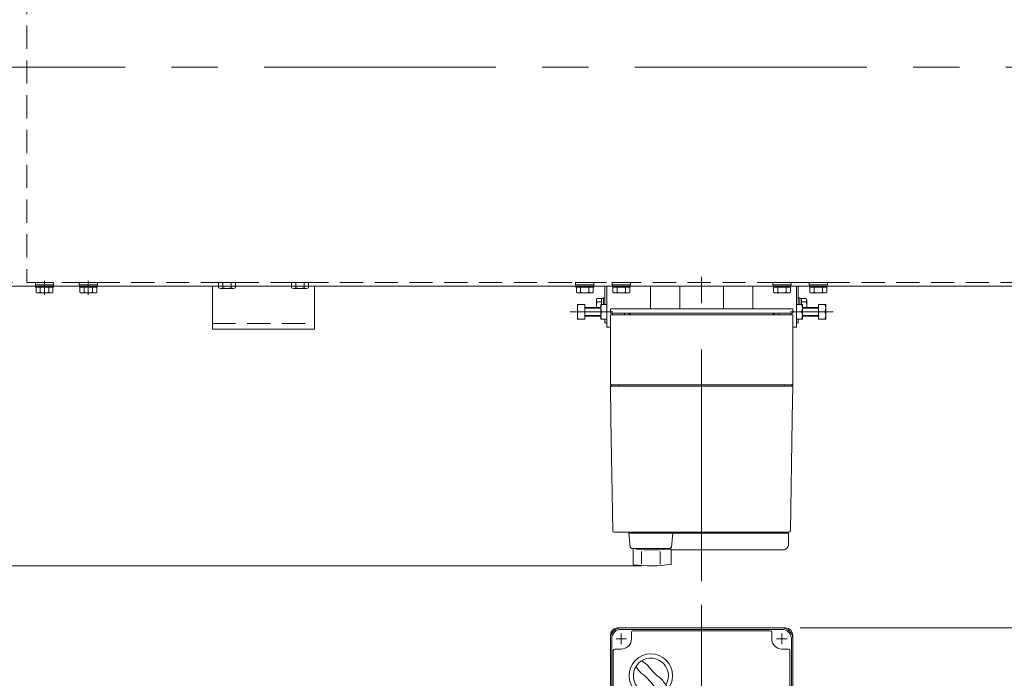
# Model space of a CAD drawing. Units: millimetres. Extents: x -1970 to 1970, y -1352 to 1351.
# Drawn here: x -1008 to -334, y 449 to 900 of the extents above; entities that cross this region are included whole.
import ezdxf
from ezdxf.enums import TextEntityAlignment as Align

# ---------------------------------------------------------------- set-up
doc = ezdxf.new("R2010")
doc.units = ezdxf.units.MM
doc.header["$LTSCALE"] = 2.5
for name, pattern in [('CENTER', [50.8, 31.75, -6.35, 6.35, -6.35]), ('CENTERX2', [101.6, 63.5, -12.7, 12.7, -12.7]), ('DASHED2', [9.525, 6.35, -3.175])]:
    doc.linetypes.add(name, pattern=pattern)
for name, color, linetype in [('13', 7, 'Continuous'), ('14', 7, 'Continuous'), ('17', 7, 'Continuous'), ('18', 7, 'Continuous'), ('20', 7, 'Continuous'), ('21', 7, 'Continuous'), ('3', 7, 'Continuous'), ('6', 7, 'Continuous'), ('Layer0027', 7, 'Continuous'), ('WAKU0', 7, 'Continuous')]:
    doc.layers.add(name, color=color, linetype=linetype)
doc.styles.add('dcStyle0', font='ＭＳ Ｐゴシック')
doc.dimstyles.new('dc_Rotated', dxfattribs={"dimtxt": 40, "dimasz": 30.000019, "dimexe": 10, "dimexo": 10, "dimgap": 10, "dimtad": 3, "dimdsep": 46, "dimtxsty": 'dcStyle0', "dimblk1": 'OPEN30', "dimblk2": 'OPEN30', "dimsah": 1, "dimcen": 0.09, "dimclrd": 2, "dimclre": 2, "dimclrt": 4, "dimadec": 0, "dimazin": 2, "dimtfac": 1, "dimtdec": 4, "dimtmove": 0, "dimatfit": 3, "dimfxl": 1, "dimarcsym": 1})

# ---------------------------------------------------------------- blocks, each defined once
blk = doc.blocks.new('_Open30')
at = {"color": 0, "linetype": 'ByBlock', "lineweight": -2}
for p, q in [((-1, 0.267949), (0, 0)), ((0, 0), (-1, -0.267949)), ((0, 0), (-1, 0))]:
    blk.add_line(p, q, dxfattribs=at)
blk = doc.blocks.new('*D16')
at = {"color": 2, "linetype": 'Continuous', "lineweight": 13}
for p, q in [((-1013.08, 1015.29), (-1153.48, 1015.29)), ((-1143.48, 720.29), (-1143.48, 1015.29)), ((-1013.08, 720.29), (-1153.48, 720.29))]:
    blk.add_line(p, q, dxfattribs=at)
at = {"color": 2, "xscale": 30.00002807615286, "yscale": 29.99989368223643}
for p, rotation in [((-1143.48, 1015.29), 90), ((-1143.48, 720.29), 270)]:
    blk.add_blockref('_Open30', p, dxfattribs=dict(at, rotation=rotation))
at = {"color": 4, "style": 'dcStyle0', "width": 0.774103}
blk.add_text('機\u3000幅', height=40, rotation=90, dxfattribs=at).set_placement((-1153.48, 807.79), (-1153.48, 927.79), align=Align.FIT)
blk = doc.blocks.new('*D20')
at = {"color": 2, "linetype": 'Continuous', "lineweight": 13}
for p, q in [((-1053.48, 717.79), (-1253.48, 717.79)), ((-1243.48, 526.29), (-1243.48, 717.79)), ((-582.38, 526.29), (-1253.48, 526.29))]:
    blk.add_line(p, q, dxfattribs=at)
at = {"color": 2, "xscale": 30.00002807615286, "yscale": 29.99989368223643}
for p, rotation in [((-1243.48, 717.79), 90), ((-1243.48, 526.29), 270)]:
    blk.add_blockref('_Open30', p, dxfattribs=dict(at, rotation=rotation))
at = {"color": 2, "style": 'dcStyle0', "width": 0.780226}
blk.add_text('191.5', height=40, rotation=90, dxfattribs=at).set_placement((-1253.48, 575.54), (-1253.48, 675.54), align=Align.FIT)
blk = doc.blocks.new('*D28')
at = {"color": 2, "linetype": 'Continuous', "lineweight": 13}
for p, q in [((-473.58, 483.82), (-268.58, 483.82)), ((-278.58, 84.82), (-278.58, 483.82)), ((-416.37, 84.82), (-268.58, 84.82))]:
    blk.add_line(p, q, dxfattribs=at)
at = {"color": 2, "xscale": 30.00002807615286, "yscale": 29.99989368223643}
for p, rotation in [((-278.58, 483.82), 90), ((-278.58, 84.82), 270)]:
    blk.add_blockref('_Open30', p, dxfattribs=dict(at, rotation=rotation))
at = {"color": 2, "style": 'dcStyle0', "width": 0.6875}
blk.add_text('399', height=40, rotation=90, dxfattribs=at).set_placement((-288.58, 254.32), (-288.58, 314.32), align=Align.FIT)
blk = doc.blocks.new('DC_GROUP_W_FFBUD_S_010_1_32')
at = {"layer": '3', "color": 7, "linetype": 'Continuous', "lineweight": 18}
for p, q in [((-876.08, 688.29), (-876.08, 717.79)), ((-806.08, 717.79), (-806.08, 688.29)), ((-806.08, 688.29), (-876.08, 688.29))]:
    blk.add_line(p, q, dxfattribs=at)
at = {"layer": '3', "color": 4, "linetype": 'DASHED2', "lineweight": 13}
blk.add_line((-876.08, 692.29), (-806.08, 692.29), dxfattribs=at)
blk = doc.blocks.new('DC_GROUP_W_FFBUD_S_010_1_6')
at = {"layer": 'WAKU0', "color": 3, "linetype": 'CENTERX2', "lineweight": 13}
blk.add_line((-541.08, 499.52), (-541.08, 51.33), dxfattribs=at)
at = {"layer": 'WAKU0', "color": 7, "linetype": 'Continuous', "lineweight": 13}
for p, q in [((-603.58, 478.82), (-603.58, 238.82)), ((-598.58, 483.82), (-483.58, 483.82)), ((-478.58, 478.82), (-478.58, 238.82)), ((-478.58, 241.82), (-603.58, 241.82)), ((-603.58, 238.82), (-478.58, 238.82)), ((-556.08, 53.82), (-556.08, 238.82)), ((-526.08, 53.82), (-526.08, 238.82)), ((-573.08, 91.82), (-576.08, 88.82)), ((-576.08, 56.82), (-576.08, 88.82)), ((-573.08, 91.82), (-556.08, 91.82)), ((-526.08, 91.82), (-509.08, 91.82)), ((-506.08, 88.82), (-509.08, 91.82)), ((-506.08, 88.82), (-506.08, 56.82)), ((-576.08, 56.82), (-573.08, 53.82)), ((-506.08, 56.82), (-509.08, 53.82)), ((-509.08, 53.82), (-573.08, 53.82))]:
    blk.add_line(p, q, dxfattribs=at)
for centre, start, end in [((-598.58, 478.82), 90, 180), ((-483.58, 478.82), 0, 90)]:
    blk.add_arc(centre, 5, start, end, dxfattribs=at)
blk = doc.blocks.new('DC_GROUP_W_FFBUD_S_010_1_12')
at = {"layer": '13', "color": 7, "linetype": 'Continuous', "lineweight": 13}
for p, q in [((-603.58, 699.29), (-603.58, 702.29)), ((-603.58, 702.29), (-478.58, 702.29)), ((-478.58, 702.29), (-478.58, 699.29)), ((-478.58, 699.29), (-603.58, 699.29))]:
    blk.add_line(p, q, dxfattribs=at)
blk = doc.blocks.new('DC_GROUP_W_FFBUD_S_010_1_115')
at = {"layer": '21', "color": 7, "linetype": 'Continuous', "lineweight": 13}
for p, q in [((-486.08, 483.82), (-596.08, 483.82)), ((-589.08, 480.82), (-589.08, 476.32)), ((-494.08, 481.82), (-588.08, 481.82)), ((-493.08, 476.32), (-493.08, 480.82)), ((-603.58, 476.32), (-603.58, 316.32)), ((-478.58, 316.32), (-478.58, 476.32)), ((-601.58, 468.32), (-601.58, 324.32)), ((-596.08, 469.32), (-600.58, 469.32)), ((-481.58, 469.32), (-486.08, 469.32)), ((-480.58, 324.32), (-480.58, 468.32)), ((-600.58, 323.32), (-596.08, 323.32)), ((-486.08, 323.32), (-481.58, 323.32)), ((-589.08, 316.32), (-589.08, 311.82)), ((-588.08, 310.82), (-494.08, 310.82)), ((-493.08, 311.82), (-493.08, 316.32)), ((-596.08, 308.82), (-486.08, 308.82))]:
    blk.add_line(p, q, dxfattribs=at)
at = {"layer": '21', "color": 3, "linetype": 'Continuous', "lineweight": 13}
for p, q in [((-486.08, 482.82), (-596.08, 482.82)), ((-602.58, 316.32), (-602.58, 476.32)), ((-479.58, 476.32), (-479.58, 316.32)), ((-596.08, 309.82), (-486.08, 309.82))]:
    blk.add_line(p, q, dxfattribs=at)
at = {"layer": '21', "color": 3, "linetype": 'CENTERX2', "lineweight": 13}
for p, q in [((-596.08, 479.92), (-596.08, 472.72)), ((-486.08, 479.92), (-486.08, 472.72)), ((-592.48, 476.32), (-599.68, 476.32)), ((-482.48, 476.32), (-489.68, 476.32)), ((-596.08, 319.92), (-596.08, 312.72)), ((-541.08, 299.71), (-541.08, 321.51)), ((-511.08, 317.14), (-511.08, 279.14)), ((-486.08, 319.92), (-486.08, 312.72)), ((-592.48, 316.32), (-599.68, 316.32)), ((-482.48, 316.32), (-489.68, 316.32))]:
    blk.add_line(p, q, dxfattribs=at)
at = {"layer": '21', "color": 7, "linetype": 'Continuous', "lineweight": 18}
for p, q in [((-532.58, 308.51), (-549.58, 308.51)), ((-549.58, 308.51), (-549.58, 303.51)), ((-532.58, 303.51), (-532.58, 308.51)), ((-499.18, 306.64), (-522.98, 306.64)), ((-522.98, 301.24), (-522.98, 306.64)), ((-521.13, 307.92), (-521.13, 307.82)), ((-520.23, 308.82), (-501.93, 308.82)), ((-520.23, 306.92), (-501.93, 306.92)), ((-519.75, 306.92), (-520.11, 306.64)), ((-502.42, 306.92), (-502.06, 306.64)), ((-501.03, 307.92), (-501.03, 307.82)), ((-499.18, 301.24), (-499.18, 306.64)), ((-548.58, 303.01), (-548.89, 303.09)), ((-548.58, 303.01), (-533.58, 303.01)), ((-533.58, 303.01), (-533.27, 303.09)), ((-498.98, 297.24), (-523.18, 297.24)), ((-523.18, 284.04), (-523.18, 297.24)), ((-499.18, 301.24), (-522.98, 301.24)), ((-520.08, 301.24), (-520.08, 297.24)), ((-502.08, 301.24), (-502.08, 297.24)), ((-498.98, 284.04), (-498.98, 297.24)), ((-501.98, 281.04), (-520.18, 281.04)), ((-518.98, 280.64), (-518.98, 281.04)), ((-503.18, 280.64), (-518.98, 280.64)), ((-503.18, 280.64), (-503.18, 281.04))]:
    blk.add_line(p, q, dxfattribs=at)
at = {"layer": '21', "color": 3, "linetype": 'Continuous', "lineweight": 18}
blk.add_circle((-575.85, 451.13), 14.9, dxfattribs=at)
at = {"layer": '21', "color": 7, "linetype": 'Continuous', "lineweight": 13}
for centre, radius, start, end in [((-596.08, 476.32), 7.5, 90, 180), ((-588.08, 480.82), 1, 90, 180), ((-494.08, 480.82), 1, 0, 90), ((-486.08, 476.32), 7.5, 0, 90), ((-596.08, 476.32), 7, 270, 0), ((-486.08, 476.32), 7, 180, 270), ((-600.58, 468.32), 1, 90, 180), ((-481.58, 468.32), 1, 0, 90), ((-600.58, 324.32), 1, 180, 270), ((-481.58, 324.32), 1, 270, 0), ((-596.08, 316.32), 7, 0, 90), ((-486.08, 316.32), 7, 90, 180), ((-596.08, 316.32), 7.5, 180, 270), ((-588.08, 311.82), 1, 180, 270), ((-494.08, 311.82), 1, 270, 0), ((-486.08, 316.32), 7.5, 270, 0)]:
    blk.add_arc(centre, radius, start, end, dxfattribs=at)
at = {"layer": '21', "color": 3, "linetype": 'Continuous', "lineweight": 13}
for centre, start, end in [((-596.08, 476.32), 90, 180), ((-486.08, 476.32), 0, 90), ((-596.08, 316.32), 180, 270), ((-486.08, 316.32), 270, 0)]:
    blk.add_arc(centre, 6.5, start, end, dxfattribs=at)
at = {"layer": '21', "color": 3, "linetype": 'Continuous', "lineweight": 18}
for centre, radius, start, end in [((-575.85, 451.13), 12, 328.76, 301.24), ((-626.22, 400.76), 75, 49.8222, 53.9405), ((-525.48, 501.5), 75, 216.059, 220.178), ((-606.26, 420.73), 40, 35.9313, 54.0688), ((-545.45, 481.54), 40, 215.931, 234.069), ((-626.22, 400.76), 75, 34.4151, 40.1778), ((-525.48, 501.5), 75, 229.822, 235.585), ((-575.85, 451.13), 14, 304.758, 325.242)]:
    blk.add_arc(centre, radius, start, end, dxfattribs=at)
at = {"layer": '21', "color": 7, "linetype": 'Continuous', "lineweight": 18}
for centre, radius, start, end in [((-548.36, 304.75), 1.74, 225.47817, 252.23274), ((-533.81, 304.75), 1.74, 287.76726, 314.52183), ((-520.23, 307.92), 0.9, 90, 180), ((-520.23, 307.82), 0.9, 180, 270), ((-501.93, 307.92), 0.9, 0, 90), ((-501.93, 307.82), 0.9, 270, 0), ((-520.18, 284.04), 3, 180, 270), ((-501.98, 284.04), 3, 270, 0)]:
    blk.add_arc(centre, radius, start, end, dxfattribs=at)
blk = doc.blocks.new('DC_GROUP_W_FFBUD_S_010_1_76')
at = {"layer": '20', "color": 4, "linetype": 'DASHED2', "lineweight": 13}
for p, q in [((-810.31, 720.29), (-821.86, 720.29)), ((-821.86, 720.29), (-821.86, 717.79)), ((-818.97, 720.29), (-818.97, 717.79)), ((-813.2, 720.29), (-813.2, 717.79)), ((-810.31, 720.29), (-810.31, 717.79))]:
    blk.add_line(p, q, dxfattribs=at)
at = {"layer": '20', "color": 140, "linetype": 'Continuous', "lineweight": 13}
for p, q in [((-821.86, 717.79), (-821.86, 716.79)), ((-811.75, 716.29), (-820.41, 716.29)), ((-818.97, 717.79), (-818.97, 716.79)), ((-813.2, 717.79), (-813.2, 716.79)), ((-810.31, 717.79), (-810.31, 716.79))]:
    blk.add_line(p, q, dxfattribs=at)
for centre, radius, start, end in [((-820.41, 718.6), 2.32, 231.48106, 308.51894), ((-816.08, 724.8), 8.51, 250.18081, 289.81919), ((-811.75, 718.6), 2.32, 231.48106, 308.51894)]:
    blk.add_arc(centre, radius, start, end, dxfattribs=at)
blk = doc.blocks.new('DC_GROUP_W_FFBUD_S_010_1_77')
at = {"layer": '20', "color": 4, "linetype": 'DASHED2', "lineweight": 13}
for p, q in [((-860.31, 720.29), (-871.86, 720.29)), ((-871.86, 720.29), (-871.86, 717.79)), ((-868.97, 720.29), (-868.97, 717.79)), ((-863.2, 720.29), (-863.2, 717.79)), ((-860.31, 720.29), (-860.31, 717.79))]:
    blk.add_line(p, q, dxfattribs=at)
at = {"layer": '20', "color": 140, "linetype": 'Continuous', "lineweight": 13}
for p, q in [((-871.86, 717.79), (-871.86, 716.79)), ((-861.75, 716.29), (-870.41, 716.29)), ((-868.97, 717.79), (-868.97, 716.79)), ((-863.2, 717.79), (-863.2, 716.79)), ((-860.31, 717.79), (-860.31, 716.79))]:
    blk.add_line(p, q, dxfattribs=at)
for centre, radius, start, end in [((-870.41, 718.6), 2.32, 231.48106, 308.51894), ((-866.08, 724.8), 8.51, 250.18081, 289.81919), ((-861.75, 718.6), 2.32, 231.48106, 308.51894)]:
    blk.add_arc(centre, radius, start, end, dxfattribs=at)
blk = doc.blocks.new('DC_GROUP_W_FFBUD_S_010_1_35')
at = {"layer": '18', "color": 3, "linetype": 'CENTER', "lineweight": 13}
blk.add_line((-961.08, 711.94), (-961.08, 721.54), dxfattribs=at)
at = {"layer": '18', "color": 4, "linetype": 'DASHED2', "lineweight": 13}
for p, q in [((-967.33, 720.29), (-954.83, 720.29)), ((-967.33, 720.29), (-967.33, 718.69)), ((-967.33, 718.69), (-954.83, 718.69)), ((-967.18, 718.69), (-967.18, 717.79)), ((-961.25, 717.79), (-961.49, 718.69)), ((-960.84, 717.79), (-961.08, 718.69)), ((-954.98, 718.69), (-954.98, 717.79)), ((-954.83, 720.29), (-954.83, 718.69))]:
    blk.add_line(p, q, dxfattribs=at)
at = {"layer": '18', "color": 7, "linetype": 'Continuous', "lineweight": 13}
for p, q in [((-967.18, 717.79), (-967.18, 717.19)), ((-967.18, 717.19), (-954.98, 717.19)), ((-966.86, 717.19), (-966.86, 713.69)), ((-963.97, 717.19), (-963.97, 713.69)), ((-961.08, 717.19), (-961.25, 717.79)), ((-960.68, 717.19), (-960.84, 717.79)), ((-958.2, 717.19), (-958.2, 713.69)), ((-955.31, 717.19), (-955.31, 713.69)), ((-954.98, 717.79), (-954.98, 717.19)), ((-965.41, 713.19), (-956.75, 713.19))]:
    blk.add_line(p, q, dxfattribs=at)
for centre, radius, start, end in [((-965.41, 715.5), 2.32, 231.48106, 308.51894), ((-961.08, 721.7), 8.51, 250.18081, 289.81919), ((-956.75, 715.5), 2.32, 231.48106, 308.51894)]:
    blk.add_arc(centre, radius, start, end, dxfattribs=at)
blk = doc.blocks.new('DC_GROUP_W_FFBUD_S_010_1_36')
at = {"layer": '18', "color": 3, "linetype": 'CENTER', "lineweight": 13}
blk.add_line((-991.08, 711.94), (-991.08, 721.54), dxfattribs=at)
at = {"layer": '18', "color": 4, "linetype": 'DASHED2', "lineweight": 13}
for p, q in [((-997.33, 720.29), (-984.83, 720.29)), ((-997.33, 720.29), (-997.33, 718.69)), ((-997.33, 718.69), (-984.83, 718.69)), ((-997.18, 718.69), (-997.18, 717.79)), ((-991.25, 717.79), (-991.49, 718.69)), ((-990.84, 717.79), (-991.08, 718.69)), ((-984.98, 718.69), (-984.98, 717.79)), ((-984.83, 720.29), (-984.83, 718.69))]:
    blk.add_line(p, q, dxfattribs=at)
at = {"layer": '18', "color": 7, "linetype": 'Continuous', "lineweight": 13}
for p, q in [((-997.18, 717.79), (-997.18, 717.19)), ((-997.18, 717.19), (-984.98, 717.19)), ((-996.86, 717.19), (-996.86, 713.69)), ((-993.97, 717.19), (-993.97, 713.69)), ((-991.08, 717.19), (-991.25, 717.79)), ((-990.68, 717.19), (-990.84, 717.79)), ((-988.2, 717.19), (-988.2, 713.69)), ((-985.31, 717.19), (-985.31, 713.69)), ((-984.98, 717.79), (-984.98, 717.19)), ((-995.41, 713.19), (-986.75, 713.19))]:
    blk.add_line(p, q, dxfattribs=at)
for centre, radius, start, end in [((-995.41, 715.5), 2.32, 231.48106, 308.51894), ((-991.08, 721.7), 8.51, 250.18081, 289.81919), ((-986.75, 715.5), 2.32, 231.48106, 308.51894)]:
    blk.add_arc(centre, radius, start, end, dxfattribs=at)
blk = doc.blocks.new('DC_GROUP_W_FFBUD_S_010_1_68')
at = {"layer": 'Layer0027', "color": 4, "linetype": 'DASHED2', "lineweight": 13}
for p, q in [((-602.33, 720.29), (-589.83, 720.29)), ((-602.33, 720.29), (-602.33, 718.69)), ((-602.33, 718.69), (-589.83, 718.69)), ((-602.18, 718.69), (-602.18, 717.79)), ((-589.98, 718.69), (-589.98, 717.79)), ((-589.83, 720.29), (-589.83, 718.69))]:
    blk.add_line(p, q, dxfattribs=at)
at = {"layer": 'Layer0027', "color": 140, "linetype": 'Continuous', "lineweight": 13}
for p, q in [((-602.18, 717.79), (-602.18, 717.19)), ((-602.18, 717.19), (-589.98, 717.19)), ((-601.86, 717.19), (-601.86, 713.69)), ((-598.97, 717.19), (-598.97, 713.69)), ((-593.2, 717.19), (-593.2, 713.69)), ((-590.31, 717.19), (-590.31, 713.69)), ((-589.98, 717.79), (-589.98, 717.19)), ((-600.41, 713.19), (-591.75, 713.19))]:
    blk.add_line(p, q, dxfattribs=at)
for centre, radius, start, end in [((-600.41, 715.5), 2.32, 231.48106, 308.51894), ((-596.08, 721.7), 8.51, 250.18081, 289.81919), ((-591.75, 715.5), 2.32, 231.48106, 308.51894)]:
    blk.add_arc(centre, radius, start, end, dxfattribs=at)
blk = doc.blocks.new('DC_GROUP_W_FFBUD_S_010_1_69')
at = {"layer": 'Layer0027', "color": 4, "linetype": 'DASHED2', "lineweight": 13}
for p, q in [((-492.33, 720.29), (-492.33, 718.69)), ((-479.83, 720.29), (-492.33, 720.29)), ((-479.83, 718.69), (-492.33, 718.69)), ((-492.18, 718.69), (-492.18, 717.79)), ((-479.98, 718.69), (-479.98, 717.79)), ((-479.83, 720.29), (-479.83, 718.69))]:
    blk.add_line(p, q, dxfattribs=at)
at = {"layer": 'Layer0027', "color": 140, "linetype": 'Continuous', "lineweight": 13}
for p, q in [((-492.18, 717.79), (-492.18, 717.19)), ((-479.98, 717.19), (-492.18, 717.19)), ((-491.86, 717.19), (-491.86, 713.69)), ((-488.97, 717.19), (-488.97, 713.69)), ((-483.2, 717.19), (-483.2, 713.69)), ((-480.31, 717.19), (-480.31, 713.69)), ((-479.98, 717.79), (-479.98, 717.19)), ((-481.75, 713.19), (-490.41, 713.19))]:
    blk.add_line(p, q, dxfattribs=at)
for centre, radius, start, end in [((-490.41, 715.5), 2.32, 231.48106, 308.51894), ((-486.08, 721.7), 8.51, 250.18081, 289.81919), ((-481.75, 715.5), 2.32, 231.48106, 308.51894)]:
    blk.add_arc(centre, radius, start, end, dxfattribs=at)
blk = doc.blocks.new('DC_GROUP_W_FFBUD_S_010_1_96')
at = {"layer": 'Layer0027', "color": 4, "linetype": 'DASHED2', "lineweight": 13}
for p, q in [((-627.33, 720.29), (-614.83, 720.29)), ((-627.33, 720.29), (-627.33, 718.69)), ((-627.33, 718.69), (-614.83, 718.69)), ((-627.18, 718.69), (-627.18, 717.79)), ((-614.98, 718.69), (-614.98, 717.79)), ((-614.83, 720.29), (-614.83, 718.69))]:
    blk.add_line(p, q, dxfattribs=at)
at = {"layer": 'Layer0027', "color": 140, "linetype": 'Continuous', "lineweight": 13}
for p, q in [((-627.18, 717.79), (-627.18, 717.19)), ((-627.18, 717.19), (-614.98, 717.19)), ((-626.86, 717.19), (-626.86, 713.69)), ((-623.97, 717.19), (-623.97, 713.69)), ((-618.2, 717.19), (-618.2, 713.69)), ((-615.31, 717.19), (-615.31, 713.69)), ((-614.98, 717.79), (-614.98, 717.19)), ((-625.41, 713.19), (-616.75, 713.19))]:
    blk.add_line(p, q, dxfattribs=at)
for centre, radius, start, end in [((-625.41, 715.5), 2.32, 231.48106, 308.51894), ((-621.08, 721.7), 8.51, 250.18081, 289.81919), ((-616.75, 715.5), 2.32, 231.48106, 308.51894)]:
    blk.add_arc(centre, radius, start, end, dxfattribs=at)
blk = doc.blocks.new('DC_GROUP_W_FFBUD_S_010_1_97')
at = {"layer": 'Layer0027', "color": 4, "linetype": 'DASHED2', "lineweight": 13}
for p, q in [((-467.33, 720.29), (-454.83, 720.29)), ((-467.33, 720.29), (-467.33, 718.69)), ((-467.33, 718.69), (-454.83, 718.69)), ((-467.18, 718.69), (-467.18, 717.79)), ((-454.98, 718.69), (-454.98, 717.79)), ((-454.83, 720.29), (-454.83, 718.69))]:
    blk.add_line(p, q, dxfattribs=at)
at = {"layer": 'Layer0027', "color": 140, "linetype": 'Continuous', "lineweight": 13}
for p, q in [((-467.18, 717.79), (-467.18, 717.19)), ((-467.18, 717.19), (-454.98, 717.19)), ((-466.86, 717.19), (-466.86, 713.69)), ((-463.97, 717.19), (-463.97, 713.69)), ((-458.2, 717.19), (-458.2, 713.69)), ((-455.31, 717.19), (-455.31, 713.69)), ((-454.98, 717.79), (-454.98, 717.19)), ((-465.41, 713.19), (-456.75, 713.19))]:
    blk.add_line(p, q, dxfattribs=at)
for centre, radius, start, end in [((-465.41, 715.5), 2.32, 231.48106, 308.51894), ((-461.08, 721.7), 8.51, 250.18081, 289.81919), ((-456.75, 715.5), 2.32, 231.48106, 308.51894)]:
    blk.add_arc(centre, radius, start, end, dxfattribs=at)
blk = doc.blocks.new('DC_GROUP_W_FFBUD_S_010_1_103')
at = {"layer": '14', "color": 7, "linetype": 'Continuous', "lineweight": 13}
for p, q in [((-476.08, 695.29), (-476.08, 705.29)), ((-476.08, 705.29), (-472.08, 705.29)), ((-472.08, 705.29), (-472.08, 695.29)), ((-476.08, 700.29), (-472.57, 700.29)), ((-472.08, 695.29), (-476.08, 695.29))]:
    blk.add_line(p, q, dxfattribs=at)
for centre in [(-478.7, 702.79), (-478.7, 697.79), (-478.7, 697.79), (-478.7, 697.79)]:
    blk.add_arc(centre, 6.61, 337.78821, 22.21179, dxfattribs=at)
blk = doc.blocks.new('DC_GROUP_W_FFBUD_S_010_1_106')
at = {"layer": '14', "color": 7, "linetype": 'Continuous', "lineweight": 13}
for p, q in [((-606.08, 705.29), (-610.08, 705.29)), ((-610.08, 705.29), (-610.08, 695.29)), ((-606.08, 695.29), (-606.08, 705.29)), ((-610.08, 695.29), (-606.08, 695.29)), ((-606.08, 700.29), (-609.59, 700.29))]:
    blk.add_line(p, q, dxfattribs=at)
for centre in [(-603.47, 702.79), (-603.47, 697.79), (-603.47, 697.79), (-603.47, 697.79)]:
    blk.add_arc(centre, 6.61, 157.78821, 202.21179, dxfattribs=at)

msp = doc.modelspace()

# ---------------------------------------------------------------- linework, layer by layer
at = {"color": 7, "linetype": 'Continuous', "lineweight": 13}
msp.add_line((-1043.4835833, 717.7869144), (961.3165291, 717.7869144), dxfattribs=at)
at = {"layer": '13', "color": 3, "linetype": 'CENTERX2', "lineweight": 13}
msp.add_line((-541.0835271, 515.7869183), (-541.0835271, 724.2392534), dxfattribs=at)
at = {"layer": '13', "color": 7, "linetype": 'Continuous', "lineweight": 18}
for p, q in [((-478.5835271, 698.2869144), (-603.5835271, 698.2869144)), ((-603.5835271, 650.2869144), (-603.5835271, 698.2869144)), ((-602.0835271, 699.2869144), (-590.0835271, 699.2869144)), ((-602.0835271, 698.2869144), (-602.0835271, 699.2869144)), ((-593.8835271, 698.2869144), (-593.8835271, 699.2869144)), ((-590.7920244, 699.2869144), (-590.7920244, 698.2869144)), ((-590.274052, 698.2869144), (-590.274052, 699.2869144)), ((-590.0835271, 698.2869144), (-590.0835271, 699.2869144)), ((-492.0835271, 699.2869144), (-480.0835271, 699.2869144)), ((-492.0835271, 698.2869144), (-492.0835271, 699.2869144)), ((-491.8930021, 698.2869144), (-491.8930021, 699.2869144)), ((-491.3750297, 699.2869144), (-491.3750297, 698.2869144)), ((-488.2835271, 698.2869144), (-488.2835271, 699.2869144)), ((-480.0835271, 698.2869144), (-480.0835271, 699.2869144)), ((-478.5835271, 650.2869144), (-478.5835271, 698.2869144)), ((-603.5835271, 650.2869144), (-478.5835271, 650.2869144)), ((-602.5835271, 649.2869144), (-603.5835271, 650.2869144)), ((-603.5835271, 649.2869144), (-603.2079385, 627.7694618)), ((-603.5835271, 649.2869144), (-478.5835271, 649.2869144)), ((-597.5835271, 649.2869144), (-597.5835271, 650.2869144)), ((-484.5835271, 649.2869144), (-484.5835271, 650.2869144)), ((-479.5835271, 649.2869144), (-478.5835271, 650.2869144)), ((-478.9591156, 627.7694618), (-478.5835271, 649.2869144)), ((-603.1856107, 626.4919838), (-601.855171, 550.269462)), ((-480.3118831, 550.269462), (-478.9814435, 626.491982)), ((-600.8553233, 549.2869144), (-481.3117308, 549.2869144)), ((-495.7817274, 549.2830454), (-495.7778546, 549.2869183)), ((-490.3817274, 548.7869183), (-490.3817274, 549.2869183)), ((-481.5817274, 540.7869183), (-481.5817274, 548.7869183)), ((-485.0817274, 537.2869183), (-561.8500891, 537.2869183))]:
    msp.add_line(p, q, dxfattribs=at)
at = {"layer": '13', "color": 7, "linetype": 'Continuous', "lineweight": 13}
for p, q in [((-590.8016621, 548.7869144), (-481.5817274, 548.7869183)), ((-590.8016621, 548.7869144), (-589.9337891, 539.1964354)), ((-589.8545271, 548.7869144), (-589.8545271, 549.2869144)), ((-561.8525271, 548.7869144), (-561.8525271, 549.2869144)), ((-561.7691891, 539.1964354), (-560.8514891, 548.7869144)), ((-588.9378891, 538.2865354), (-562.7650891, 538.2865354)), ((-587.8500891, 527.0599354), (-587.8500891, 538.2865354)), ((-582.1563091, 527.5363354), (-582.1563091, 536.1304354)), ((-569.5469891, 527.5363354), (-569.5469891, 536.2384354)), ((-564.5759891, 538.2865354), (-564.5759891, 537.8252354)), ((-564.5759891, 537.8252354), (-561.8500891, 537.8252354)), ((-561.8500891, 527.3225354), (-561.8500891, 537.8252354))]:
    msp.add_line(p, q, dxfattribs=at)
at = {"layer": '13', "color": 7, "linetype": 'Continuous', "lineweight": 18}
for centre, radius, start, end in [((-600.8553233, 550.2869144), 1, 180.9999999769, 269.9999999882), ((-481.3117308, 550.2869144), 1, 269.9999999882, 358.9999999995), ((-485.0817274, 540.7869183), 3.5, 269.9999999882, 0)]:
    msp.add_arc(centre, radius, start, end, dxfattribs=at)
at = {"layer": '13', "color": 7, "linetype": 'Continuous', "lineweight": 13}
for centre, radius, start, end in [((-588.9378891, 539.2865354), 1, 185.1706999772, 269.9999999882), ((-575.8514891, 637.1875354), 100, 264.2347299875, 276.4739999891), ((-562.7650891, 539.2865354), 1, 269.9999999882, 354.8299999993), ((-575.8514891, 626.3375354), 100, 263.1086899873, 278.0489999895)]:
    msp.add_arc(centre, radius, start, end, dxfattribs=at)
at = {"layer": '13', "color": 7, "linetype": 'Continuous', "lineweight": 18}
for points, knots in [([(-603.2078502, 627.7633988), (-603.207848, 627.7632987), (-603.2078264, 627.7622861), (-603.2077664, 627.7592968), (-603.2075983, 627.7504799), (-603.2073856, 627.7384834), (-603.2071205, 627.7234404), (-603.206962, 627.7143252), (-603.2068747, 627.7093021)], [0, 0, 0, 0, 0.000300235177, 0.003038656078, 0.008969718582, 0.026755732428, 0.039033771219, 0.054105535811, 0.054105535811, 0.054105535811, 0.054105535811]), ([(-603.2068884, 627.7093027), (-603.2068831, 627.7089957), (-603.2068723, 627.7083783), (-603.2068561, 627.7074471), (-603.2066045, 627.693038), (-603.2060029, 627.6585707), (-603.2049527, 627.598404), (-603.2041318, 627.5513715), (-603.2036549, 627.5240533), (-603.2036206, 627.5220906), (-603.2035977, 627.5207785), (-603.2035863, 627.5201208)], [0, 0, 0, 0, 0.00092112417, 0.00185250869, 0.00279413164, 0.04415500134, 0.10527003146, 0.18332164488, 0.18527409547, 0.18723714401, 0.18921073441, 0.18921073441, 0.18921073441, 0.18921073441]), ([(-603.2035903, 627.5201205), (-603.2031305, 627.4937155), (-603.2021064, 627.4349067), (-603.2004418, 627.3398928), (-603.1992424, 627.2712838), (-603.1986095, 627.2350786)], [0, 0, 0, 0, 0.0792270623, 0.17645330901, 0.285085454, 0.285085454, 0.285085454, 0.285085454]), ([(-603.1986108, 627.2350782), (-603.1979947, 627.1997807), (-603.1966907, 627.1250734), (-603.194673, 627.0094804), (-603.1932614, 626.9286091), (-603.1925276, 626.8865714), (-603.1924975, 626.8848431), (-603.1924773, 626.8836906), (-603.1924673, 626.8831143)], [0, 0, 0, 0, 0.10590866281, 0.22415582378, 0.34683196472, 0.34855959991, 0.35028811349, 0.35201751293, 0.35201751293, 0.35201751293, 0.35201751293]), ([(-478.9745917, 626.8828373), (-478.9745811, 626.8834445), (-478.9745599, 626.8846585), (-478.9745281, 626.8864791), (-478.9737938, 626.9285502), (-478.9723826, 627.0093981), (-478.9703661, 627.1249184), (-478.9690629, 627.1995809), (-478.9684471, 627.2348598)], [0, 0, 0, 0, 0.00182183555, 0.00364268736, 0.00546256465, 0.12805437774, 0.24622330917, 0.35207608691, 0.35207608691, 0.35207608691, 0.35207608691]), ([(-478.9684484, 627.2348602), (-478.9678147, 627.2711102), (-478.9666137, 627.3398023), (-478.9649478, 627.4349226), (-478.9639225, 627.4937931), (-478.9634622, 627.5202213)], [0, 0, 0, 0, 0.10876647528, 0.20610798163, 0.28540458473, 0.28540458473, 0.28540458473, 0.28540458473]), ([(-478.9634661, 627.5202215), (-478.9634548, 627.5208679), (-478.9634323, 627.5221574), (-478.9633986, 627.5240866), (-478.9629222, 627.5513825), (-478.9621014, 627.5984041), (-478.9610512, 627.6585708), (-478.9604499, 627.6930206), (-478.960199, 627.707395), (-478.9601836, 627.7082747), (-478.9601734, 627.7088582), (-478.9601684, 627.7091484)], [0, 0, 0, 0, 0.00193964636, 0.00386910583, 0.00578832512, 0.08383998232, 0.14495517807, 0.18631604305, 0.18720505472, 0.18808494003, 0.18895568052, 0.18895568052, 0.18895568052, 0.18895568052]), ([(-478.9601813, 627.7091478), (-478.9600624, 627.715982), (-478.959854, 627.7279625), (-478.9595642, 627.7444552), (-478.9593676, 627.7551598), (-478.9592487, 627.7612757), (-478.959215, 627.7629517), (-478.9592016, 627.7635816), (-478.9592001, 627.7636538)], [0, 0, 0, 0, 0.020505616176, 0.035946916692, 0.049485866405, 0.052624637084, 0.054298286353, 0.054514842757, 0.054514842757, 0.054514842757, 0.054514842757]), ([(-478.9601795, 627.7093021), (-478.960061, 627.7161145), (-478.9598532, 627.7280565), (-478.9595648, 627.7444663), (-478.9593689, 627.7550956), (-478.9592509, 627.7611213), (-478.959218, 627.7627438), (-478.9592053, 627.7633342), (-478.9592039, 627.7633988)], [0, 0, 0, 0, 0.020440504346, 0.035831287885, 0.049236990845, 0.052333859716, 0.053911756942, 0.054105536008, 0.054105536008, 0.054105536008, 0.054105536008]), ([(-603.1924652, 626.8831142), (-603.1917363, 626.8413303), (-603.1902316, 626.7550808), (-603.1879865, 626.6247586), (-603.1864324, 626.5362209), (-603.1856588, 626.4921488)], [0, 0, 0, 0, 0.12537064912, 0.25878781589, 0.39102463175, 0.39102463175, 0.39102463175, 0.39102463175]), ([(-478.9813945, 626.4921487), (-478.9806212, 626.5361888), (-478.9790677, 626.6246615), (-478.9768259, 626.7548914), (-478.9753223, 626.8410807), (-478.9745939, 626.8828372)], [0, 0, 0, 0, 0.13214053539, 0.26545897029, 0.39074767898, 0.39074767898, 0.39074767898, 0.39074767898])]:
    msp.add_open_spline(points, degree=3, knots=knots, dxfattribs=at)
at = {"layer": '14', "color": 7, "linetype": 'Continuous', "lineweight": 13}
for p, q in [((-621.0830424, 705.2869144), (-626.0830424, 705.2869144)), ((-626.0830424, 705.2869144), (-626.0830424, 695.2869144)), ((-621.0830424, 695.2869144), (-621.0830424, 705.2869144)), ((-621.0830424, 703.2869144), (-610.0835271, 703.2869144)), ((-461.0840117, 703.2869144), (-472.0835271, 703.2869144)), ((-461.0840117, 695.2869144), (-461.0840117, 705.2869144)), ((-461.0840117, 705.2869144), (-456.0840117, 705.2869144)), ((-456.0840117, 705.2869144), (-456.0840117, 695.2869144)), ((-626.0830424, 695.2869144), (-621.0830424, 695.2869144)), ((-621.0830424, 700.2869144), (-625.5922947, 700.2869144)), ((-621.0830424, 697.2881174), (-610.0835271, 697.2881174)), ((-461.0840117, 697.2881174), (-472.0835271, 697.2881174)), ((-461.0840117, 700.2869144), (-456.5747594, 700.2869144)), ((-456.0840117, 695.2869144), (-461.0840117, 695.2869144))]:
    msp.add_line(p, q, dxfattribs=at)
at = {"layer": '14', "color": 3, "linetype": 'Continuous', "lineweight": 13}
for p, q in [((-621.0830424, 702.7454144), (-610.0835271, 702.7454144)), ((-461.0840117, 702.7454144), (-472.0835271, 702.7454144)), ((-621.0830424, 697.8284144), (-610.0835271, 697.8284144)), ((-461.0840117, 697.8284144), (-472.0835271, 697.8284144))]:
    msp.add_line(p, q, dxfattribs=at)
at = {"layer": '14', "color": 3, "linetype": 'CENTERX2', "lineweight": 13}
for p, q in [((-601.9489372, 700.2869144), (-631.0830424, 700.2869144)), ((-480.2181169, 700.2869144), (-451.0840117, 700.2869144))]:
    msp.add_line(p, q, dxfattribs=at)
at = {"layer": '14', "color": 7, "linetype": 'Continuous', "lineweight": 13}
for centre, start, end in [((-619.4698347, 702.7869144), 157.7882053649, 202.2117946351), ((-462.6972194, 702.7869144), 337.7882053649, 22.2117946351), ((-619.4698347, 697.7869144), 157.7882053649, 202.2117946351), ((-619.4698347, 697.7869144), 157.7882053649, 202.2117946351), ((-619.4698347, 697.7869144), 157.7882053649, 202.2117946351), ((-462.6972194, 697.7869144), 337.7882053649, 22.2117946351), ((-462.6972194, 697.7869144), 337.7882053649, 22.2117946351), ((-462.6972194, 697.7869144), 337.7882053649, 22.2117946351)]:
    msp.add_arc(centre, 6.6132077, start, end, dxfattribs=at)
at = {"layer": '17', "color": 7, "linetype": 'Continuous', "lineweight": 13}
for p, q in [((-606.0835271, 689.7869144), (-606.0835271, 717.7869144)), ((-476.0835271, 717.7869144), (-476.0835271, 689.7869144)), ((-603.5835271, 689.7869144), (-606.0835271, 689.7869144)), ((-476.0835271, 689.7869144), (-478.5835271, 689.7869144))]:
    msp.add_line(p, q, dxfattribs=at)
at = {"layer": '18', "color": 4, "linetype": 'DASHED2', "lineweight": 13}
for p, q in [((-1003.0835271, 1015.2869144), (-1003.0835271, 720.2869144)), ((-1003.0835271, 720.2869144), (920.9164729, 720.2869144))]:
    msp.add_line(p, q, dxfattribs=at)
at = {"layer": '3', "color": 3, "linetype": 'CENTERX2', "lineweight": 13}
msp.add_line((-1094.7061133, 867.7869144), (1018.1663893, 867.7869144), dxfattribs=at)
at = {"layer": '6', "color": 7, "linetype": 'Continuous', "lineweight": 13}
for p, q in [((-607.2835271, 705.2869144), (-607.2835271, 717.7869144)), ((-606.0835271, 717.7869144), (-606.0835271, 692.7869144)), ((-476.0835271, 692.7869144), (-476.0835271, 717.7869144)), ((-474.8835271, 717.7869144), (-474.8835271, 705.2869144)), ((-613.0835271, 703.2869144), (-613.0835271, 708.251016)), ((-609.5835271, 709.4057165), (-612.6685264, 709.4057165)), ((-609.5835271, 705.2869144), (-609.5835271, 709.4057165)), ((-608.2835271, 709.3869144), (-609.5835271, 709.3869144)), ((-608.2835271, 705.2869144), (-608.2835271, 709.7869144)), ((-607.2835271, 709.7869144), (-608.2835271, 709.7869144)), ((-474.8835271, 709.7869144), (-473.8835271, 709.7869144)), ((-474.8835271, 705.2869144), (-474.8835271, 709.7869144)), ((-473.8835271, 705.2869144), (-473.8835271, 709.7869144)), ((-473.8835271, 709.3869144), (-472.5835271, 709.3869144)), ((-472.5835271, 705.2869144), (-472.5835271, 709.4057165)), ((-472.5835271, 709.4057165), (-469.4985277, 709.4057165)), ((-469.0835271, 703.2869144), (-469.0835271, 708.251016)), ((-609.5835271, 707.0963155), (-612.6685264, 707.0963155)), ((-472.5835271, 707.0963155), (-469.4985277, 707.0963155)), ((-607.2835271, 692.7869144), (-607.2835271, 695.2869144)), ((-474.8835271, 695.2869144), (-474.8835271, 692.7869144)), ((-606.0835271, 692.7869144), (-607.2835271, 692.7869144)), ((-474.8835271, 692.7869144), (-476.0835271, 692.7869144))]:
    msp.add_line(p, q, dxfattribs=at)
for centre, radius, start, end in [((-611.2696034, 708.251016), 1.8139236, 140.4630162747, 219.5369837253), ((-470.8974507, 708.251016), 1.8139236, 320.4630162747, 39.5369837253), ((-606.4503335, 704.7869144), 6.6331936, 159.6252931269, 193.0696537987), ((-475.7167206, 704.7869144), 6.6331936, 346.9303462013, 20.3747068731)]:
    msp.add_arc(centre, radius, start, end, dxfattribs=at)
at = {"layer": 'WAKU0', "color": 7, "linetype": 'Continuous', "lineweight": 13}
for p, q in [((-576.0835271, 717.7869144), (-576.0835271, 702.2869144)), ((-556.0835271, 702.2869144), (-556.0835271, 717.7869144)), ((-526.0835271, 702.2869144), (-526.0835271, 717.7869144)), ((-506.0835271, 717.7869144), (-506.0835271, 702.2869144))]:
    msp.add_line(p, q, dxfattribs=at)

# ---------------------------------------------------------------- block references
at = {"layer": '13', "linetype": 'Continuous'}
msp.add_blockref('DC_GROUP_W_FFBUD_S_010_1_12', (0, 0), dxfattribs=at)
at = {"layer": '14', "linetype": 'Continuous'}
for name in ['DC_GROUP_W_FFBUD_S_010_1_106', 'DC_GROUP_W_FFBUD_S_010_1_103']:
    msp.add_blockref(name, (0, 0), dxfattribs=at)
at = {"layer": '18', "linetype": 'Continuous'}
for name in ['DC_GROUP_W_FFBUD_S_010_1_36', 'DC_GROUP_W_FFBUD_S_010_1_35']:
    msp.add_blockref(name, (0, 0), dxfattribs=at)
at = {"layer": '20', "linetype": 'Continuous'}
for name in ['DC_GROUP_W_FFBUD_S_010_1_77', 'DC_GROUP_W_FFBUD_S_010_1_76']:
    msp.add_blockref(name, (0, 0), dxfattribs=at)
at = {"layer": '21', "linetype": 'Continuous'}
msp.add_blockref('DC_GROUP_W_FFBUD_S_010_1_115', (0, 0), dxfattribs=at)
at = {"layer": '3', "linetype": 'Continuous'}
msp.add_blockref('DC_GROUP_W_FFBUD_S_010_1_32', (0, 0), dxfattribs=at)
at = {"layer": 'Layer0027', "linetype": 'Continuous'}
for name in ['DC_GROUP_W_FFBUD_S_010_1_96', 'DC_GROUP_W_FFBUD_S_010_1_68', 'DC_GROUP_W_FFBUD_S_010_1_69', 'DC_GROUP_W_FFBUD_S_010_1_97']:
    msp.add_blockref(name, (0, 0), dxfattribs=at)
at = {"layer": 'WAKU0', "linetype": 'Continuous'}
msp.add_blockref('DC_GROUP_W_FFBUD_S_010_1_6', (0, 0), dxfattribs=at)

# ---------------------------------------------------------------- dimensions: what is measured, and where the dimension line sits
at = {"linetype": 'Continuous', "lineweight": 13}
dim = msp.add_linear_dim(base=(-1143.4835833, 1015.2869144), p1=(-1003.0835271, 720.2869144), p2=(-1003.0835271, 1015.2869144), angle=90, text='機\u3000幅', dimstyle='dc_Rotated', override={"dimtxt": 40, "dimasz": 30.000019, "dimexe": 10, "dimexo": 10, "dimgap": 10, "dimtad": 3, "dimtih": 0, "dimtoh": 0, "dimdec": 2, "dimlfac": 1, "dimzin": 8, "dimtxsty": 'dcStyle0', "dimblk1": 'Open30', "dimblk2": 'Open30', "dimsah": 1, "dimclrd": 2, "dimclre": 2, "dimclrt": 4, "dimazin": 2, "dimtofl": 1, "dimtolj": 0, "dimtzin": 8, "dimarcsym": 1}, dxfattribs=at)
dim.commit()
dim.dimension.update_dxf_attribs({"geometry": '*D16', "text_midpoint": (-1143.4835833, 867.7869144), "dimtype": 160})
for base, p1, p2, picture, middle in [((-1243.4835833, 717.7869144), (-572.3779942, 526.2869183), (-1043.4835833, 717.7869144), '*D20', (-1243.4835833, 625.5369163)), ((-278.5835271, 483.8208346), (-426.3687162, 84.8208346), (-483.5835271, 483.8208346), '*D28', (-278.5835271, 284.3208346))]:
    dim = msp.add_linear_dim(base=base, p1=p1, p2=p2, angle=90, dimstyle='dc_Rotated', override={"dimtxt": 40, "dimasz": 30.000019, "dimexe": 10, "dimexo": 10, "dimgap": 10, "dimtad": 3, "dimtih": 0, "dimtoh": 0, "dimdec": 2, "dimlfac": 1, "dimzin": 8, "dimtxsty": 'dcStyle0', "dimblk1": 'Open30', "dimblk2": 'Open30', "dimsah": 1, "dimclrd": 2, "dimclre": 2, "dimclrt": 2, "dimazin": 2, "dimtofl": 1, "dimtolj": 0, "dimtzin": 8, "dimarcsym": 1}, dxfattribs=at)
    dim.commit()
    dim.dimension.update_dxf_attribs({"geometry": picture, "text_midpoint": middle, "dimtype": 160})

doc.saveas('drawing.dxf')
